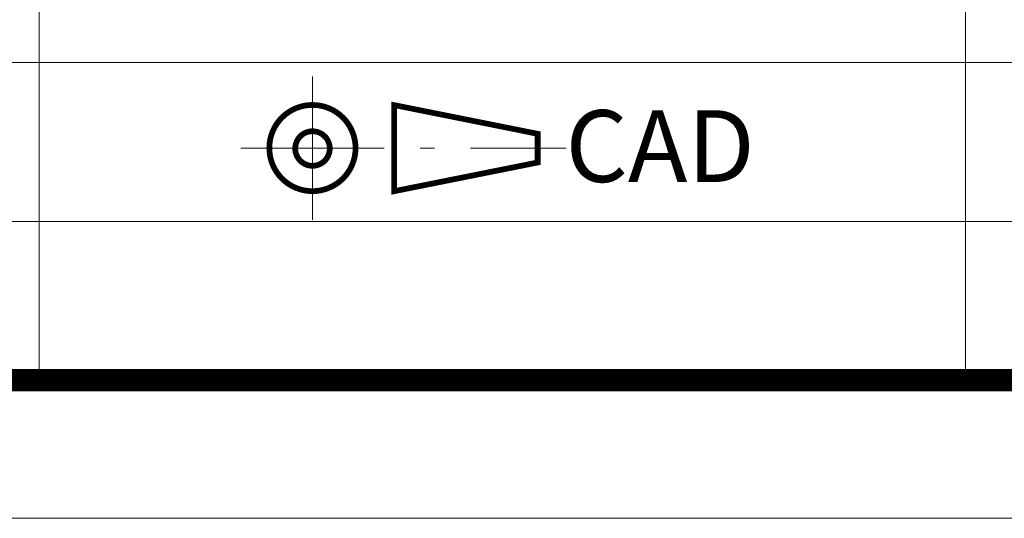
# Model space of a CAD drawing. Extents: x 256106 to 264371, y 3069512 to 3073720.
# Drawn here: x 257113 to 257149, y 3072066 to 3072084 of the extents above; entities that cross this region are included whole.
import ezdxf

# ---------------------------------------------------------------- set-up
doc = ezdxf.new("R2010")
doc.units = 0
doc.layers.add('1现状  图框', color=7, linetype='Continuous', lineweight=9)
doc.layers.add('工程措施图', color=255, linetype='Continuous')
doc.styles.add('宋体', font='txt', dxfattribs={"width": 0.8})

# ---------------------------------------------------------------- blocks, each defined once
blk = doc.blocks.new('cadmt')
at = {"color": 7}
for p, q in [((1880.568, 1729.443), (1880.568, 1732.943)), ((1878.818, 1731.193), (1882.317, 1731.193)), ((1883.192, 1731.193), (1883.542, 1731.193)), ((1884.417, 1731.193), (1886.758, 1731.193))]:
    blk.add_line(p, q, dxfattribs=at)
at = {"color": 7, "const_width": 0.14}
for points in [[(1881.612, 1731.298, 39.991666), (1881.617, 1731.193, 0.025005)], [(1880.985, 1731.235, 39.991666), (1880.988, 1731.193, 0.025005)]]:
    blk.add_lwpolyline(points, format="xyb", close=True, dxfattribs=at)
blk.add_lwpolyline([(1886.059, 1730.843), (1886.059, 1731.543), (1882.559, 1732.243), (1882.559, 1730.143)], close=True, dxfattribs=at)
at = {"color": 7, "style": '宋体'}
blk.add_text('CAD', height=1.7496, dxfattribs=at).set_placement((1886.738, 1730.368))
blk = doc.blocks.new('tq')
at = {"layer": '1现状  图框', "color": 0}
for points in [[(-32.224, 3378.507), (-32.224, 3338.254)], [(1.32, 3378.507), (1.32, 3338.254)], [(-46.6, 3355.505), (-46.6, 3349.755), (1.32, 3349.755)], [(-46.6, 3349.755), (-46.6, 3344.005), (1.32, 3344.005)], [(-46.6, 3338.254), (1.32, 3338.254), (15.696, 3338.254), (15.696, 3349.755)], [(1.32, 3349.755), (68.408, 3349.755)], [(-46.6, 3344.005), (-46.6, 3338.254), (68.408, 3338.254)], [(1.32, 3344.005), (68.408, 3344.005)]]:
    blk.add_lwpolyline(points, dxfattribs=at)
at = {"layer": '1现状  图框', "color": 7}
blk.add_lwpolyline([(1.32, 3338.254), (-46.6, 3338.254)], dxfattribs=at)
at = {"layer": '1现状  图框'}
blk.add_lwpolyline([(2.62, 3338.254), (2.232, 3338.254)], dxfattribs=at)
at = {"layer": '1现状  图框', "color": 7, "xscale": 1.484616441268713, "yscale": 1.484616441268713, "zscale": 1.484616441268713}
blk.add_blockref('cadmt', (-2814.247, 776.497), dxfattribs=at)

msp = doc.modelspace()

# ---------------------------------------------------------------- linework, layer by layer
at = {"layer": '1现状  图框', "color": 7}
msp.add_lwpolyline([(256799.707, 3072065.887), (256799.707, 3072362.887), (257219.707, 3072362.887), (257219.707, 3072065.887)], close=True, dxfattribs=at)
at = {"layer": '工程措施图', "color": 7, "lineweight": 0, "const_width": 0.8}
msp.add_lwpolyline([(256824.707, 3072357.887), (257214.707, 3072357.887), (257214.707, 3072070.887), (256824.707, 3072070.887)], close=True, dxfattribs=at)

# ---------------------------------------------------------------- block references
msp.add_blockref('tq', (257146.299, 3068732.633))

doc.saveas('drawing.dxf')
